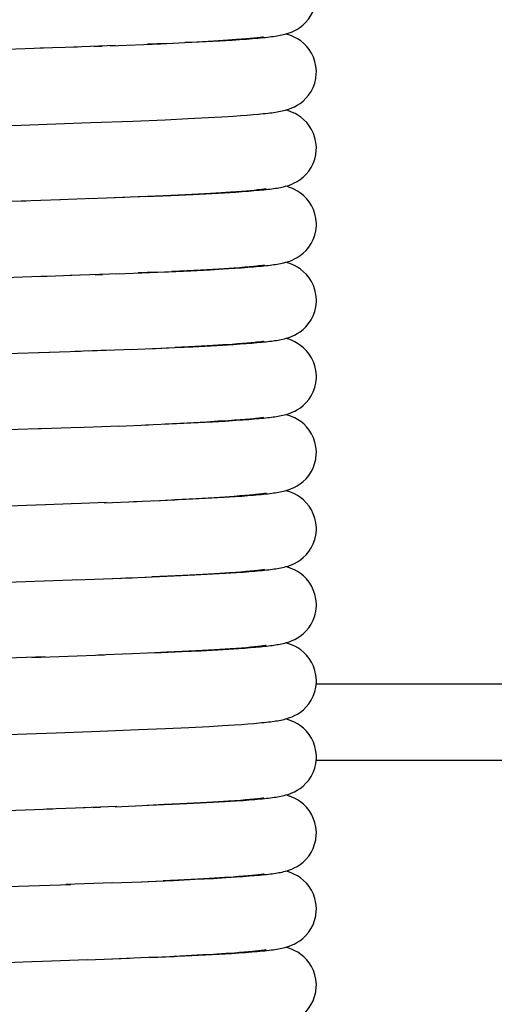
# Model space of a CAD drawing. Units: millimetres. Extents: x 450 to 6150, y 102 to 4294.
# Drawn here: x 1115 to 1128, y 1733 to 1759 of the extents above; entities that cross this region are included whole.
import ezdxf

# ---------------------------------------------------------------- set-up
doc = ezdxf.new("R2010")
doc.units = ezdxf.units.MM
doc.header["$LTSCALE"] = 346.5
doc.layers.add('47363172720_BL159', color=7, linetype='CONTINUOUS')
doc.layers.add('58413172715_BL18', color=7, linetype='CONTINUOUS')

# ---------------------------------------------------------------- blocks, each defined once
blk = doc.blocks.new('58413172715_BL18', base_point=(2281.956, 2611.393))
at = {"layer": '58413172715_BL18', "color": 7, "linetype": 'Continuous'}
blk.add_line((1123.165, 1741.095), (1142.965, 1741.095), dxfattribs=at)
at = {"layer": '58413172715_BL18', "color": 3, "linetype": 'Continuous'}
blk.add_line((1123.165, 1739.095), (1142.965, 1739.095), dxfattribs=at)
blk = doc.blocks.new('47363172720_BL159', base_point=(2158.221, 2614.025))
at = {"layer": '47363172720_BL159', "color": 7, "linetype": 'Continuous'}
for p, q in [((1120.027, 1757.964), (1119.706, 1757.948)), ((1119.713, 1757.947), (1120.268, 1757.975)), ((1120.324, 1757.98), (1120.027, 1757.964)), ((1120.268, 1757.975), (1120.633, 1757.996)), ((1120.595, 1757.996), (1120.324, 1757.98)), ((1120.841, 1758.012), (1120.595, 1757.996)), ((1120.633, 1757.996), (1120.956, 1758.016)), ((1121.062, 1758.027), (1120.841, 1758.012)), ((1120.956, 1758.016), (1121.149, 1758.029)), ((1121.195, 1758.037), (1121.062, 1758.027)), ((1121.149, 1758.029), (1121.326, 1758.042)), ((1121.317, 1758.046), (1121.195, 1758.037)), ((1121.427, 1758.056), (1121.317, 1758.046)), ((1121.326, 1758.042), (1121.486, 1758.055)), ((1121.526, 1758.065), (1121.427, 1758.056)), ((1121.486, 1758.055), (1121.631, 1758.067)), ((1115.993, 1757.801), (1114.774, 1757.76)), ((1116.894, 1757.832), (1115.911, 1757.798)), ((1117.888, 1757.87), (1116.782, 1757.829)), ((1117.329, 1757.848), (1117.541, 1757.856)), ((1117.75, 1757.864), (1119.074, 1757.918)), ((1119.24, 1757.926), (1118.731, 1757.904)), ((1119.074, 1757.918), (1119.706, 1757.948)), ((1119.242, 1757.925), (1119.713, 1757.947)), ((1117.228, 1755.845), (1118.346, 1755.887)), ((1118.346, 1755.887), (1119.19, 1755.923)), ((1119.19, 1755.923), (1119.794, 1755.951)), ((1119.794, 1755.951), (1120.326, 1755.979)), ((1120.326, 1755.979), (1120.678, 1755.999)), ((1120.678, 1755.999), (1120.989, 1756.018)), ((1120.989, 1756.018), (1121.176, 1756.031)), ((1121.176, 1756.031), (1121.346, 1756.044)), ((1121.346, 1756.044), (1121.502, 1756.056)), ((1121.502, 1756.056), (1121.643, 1756.068)), ((1113.309, 1755.712), (1115.414, 1755.781)), ((1115.414, 1755.781), (1117.228, 1755.845)), ((1121.525, 1754.058), (1121.659, 1754.07)), ((1116.443, 1753.816), (1115.407, 1753.781)), ((1117.321, 1753.848), (1116.422, 1753.816)), ((1118.135, 1753.879), (1117.169, 1753.843)), ((1118.689, 1753.902), (1117.859, 1753.869)), ((1118.933, 1753.913), (1118.339, 1753.888)), ((1118.689, 1753.902), (1119.348, 1753.93)), ((1119.342, 1753.931), (1118.933, 1753.913)), ((1119.72, 1753.949), (1119.342, 1753.931)), ((1119.348, 1753.93), (1119.923, 1753.958)), ((1120.066, 1753.966), (1119.72, 1753.949)), ((1119.923, 1753.958), (1120.422, 1753.984)), ((1120.38, 1753.984), (1120.066, 1753.966)), ((1120.661, 1754), (1120.38, 1753.984)), ((1120.422, 1753.984), (1120.75, 1754.003)), ((1120.912, 1754.016), (1120.661, 1754)), ((1120.75, 1754.003), (1121.042, 1754.022)), ((1121.063, 1754.027), (1120.912, 1754.016)), ((1121.042, 1754.022), (1121.217, 1754.034)), ((1121.2, 1754.037), (1121.063, 1754.027)), ((1121.324, 1754.047), (1121.2, 1754.037)), ((1121.217, 1754.034), (1121.378, 1754.046)), ((1121.436, 1754.057), (1121.324, 1754.047)), ((1121.378, 1754.046), (1121.525, 1754.058)), ((1121.535, 1754.066), (1121.436, 1754.057)), ((1115.53, 1753.785), (1114.299, 1753.744)), ((1120.378, 1751.981), (1120.718, 1752.001)), ((1120.738, 1752.005), (1120.448, 1751.987)), ((1120.718, 1752.001), (1121.02, 1752.02)), ((1120.993, 1752.022), (1120.738, 1752.005)), ((1121.145, 1752.033), (1120.993, 1752.022)), ((1121.02, 1752.02), (1121.202, 1752.033)), ((1121.282, 1752.043), (1121.145, 1752.033)), ((1121.202, 1752.033), (1121.368, 1752.045)), ((1121.404, 1752.054), (1121.282, 1752.043)), ((1121.368, 1752.045), (1121.52, 1752.058)), ((1121.512, 1752.064), (1121.404, 1752.054)), ((1121.52, 1752.058), (1121.657, 1752.07)), ((1116.162, 1751.807), (1114.978, 1751.766)), ((1116.964, 1751.835), (1115.87, 1751.797)), ((1117.988, 1751.874), (1116.697, 1751.826)), ((1117.352, 1751.849), (1117.543, 1751.856)), ((1117.917, 1751.871), (1118.795, 1751.906)), ((1118.944, 1751.913), (1118.483, 1751.894)), ((1118.795, 1751.906), (1119.371, 1751.932)), ((1118.96, 1751.913), (1119.278, 1751.927)), ((1119.278, 1751.927), (1119.863, 1751.955)), ((1119.765, 1751.951), (1119.371, 1751.932)), ((1120.124, 1751.97), (1119.765, 1751.951)), ((1119.863, 1751.955), (1120.378, 1751.981)), ((1120.448, 1751.987), (1120.124, 1751.97)), ((1118.77, 1749.905), (1119.449, 1749.936)), ((1119.811, 1749.953), (1119.449, 1749.936)), ((1120.142, 1749.97), (1119.811, 1749.953)), ((1119.917, 1749.957), (1120.392, 1749.982)), ((1120.441, 1749.987), (1120.142, 1749.97)), ((1120.392, 1749.982), (1120.708, 1750)), ((1120.711, 1750.003), (1120.441, 1749.987)), ((1120.708, 1750), (1120.991, 1750.018)), ((1120.95, 1750.019), (1120.711, 1750.003)), ((1121.094, 1750.029), (1120.95, 1750.019)), ((1120.991, 1750.018), (1121.163, 1750.03)), ((1121.226, 1750.039), (1121.094, 1750.029)), ((1121.163, 1750.03), (1121.321, 1750.042)), ((1121.345, 1750.049), (1121.226, 1750.039)), ((1121.321, 1750.042), (1121.466, 1750.053)), ((1121.452, 1750.058), (1121.345, 1750.049)), ((1121.548, 1750.067), (1121.452, 1750.058)), ((1121.466, 1750.053), (1121.6, 1750.065)), ((1121.6, 1750.065), (1121.722, 1750.076)), ((1116.16, 1749.806), (1115.035, 1749.768)), ((1116.97, 1749.835), (1115.861, 1749.796)), ((1117.734, 1749.863), (1116.817, 1749.83)), ((1118.331, 1749.887), (1117.176, 1749.843)), ((1118.27, 1749.884), (1119.056, 1749.918)), ((1116.839, 1747.83), (1117.991, 1747.874)), ((1117.971, 1747.873), (1118.76, 1747.905)), ((1118.68, 1747.901), (1119.489, 1747.937)), ((1119.582, 1747.942), (1119.186, 1747.924)), ((1119.489, 1747.937), (1120.059, 1747.964)), ((1119.948, 1747.96), (1119.582, 1747.942)), ((1120.283, 1747.978), (1119.948, 1747.96)), ((1120.059, 1747.964), (1120.435, 1747.985)), ((1120.586, 1747.996), (1120.283, 1747.978)), ((1120.435, 1747.985), (1120.768, 1748.004)), ((1120.856, 1748.013), (1120.586, 1747.996)), ((1120.768, 1748.004), (1121.059, 1748.023)), ((1121.018, 1748.024), (1120.856, 1748.013)), ((1121.166, 1748.034), (1121.018, 1748.024)), ((1121.059, 1748.023), (1121.232, 1748.035)), ((1121.299, 1748.045), (1121.166, 1748.034)), ((1121.232, 1748.035), (1121.39, 1748.047)), ((1121.418, 1748.055), (1121.299, 1748.045)), ((1121.39, 1748.047), (1121.533, 1748.059)), ((1121.523, 1748.065), (1121.418, 1748.055)), ((1121.533, 1748.059), (1121.662, 1748.07)), ((1115.859, 1747.796), (1114.692, 1747.757)), ((1116.979, 1747.836), (1115.686, 1747.79)), ((1116.068, 1747.803), (1115.878, 1747.797)), ((1121.41, 1746.054), (1121.29, 1746.044)), ((1121.369, 1746.045), (1121.517, 1746.057)), ((1121.517, 1746.064), (1121.41, 1746.054)), ((1121.517, 1746.057), (1121.652, 1746.069)), ((1121.848, 1746.105), (1121.849, 1746.106)), ((1116.039, 1745.802), (1114.818, 1745.761)), ((1116.951, 1745.834), (1115.83, 1745.795)), ((1117.653, 1745.861), (1116.776, 1745.828)), ((1117.588, 1745.858), (1118.457, 1745.893)), ((1118.36, 1745.888), (1119.043, 1745.918)), ((1118.882, 1745.91), (1119.449, 1745.936)), ((1119.046, 1745.917), (1119.357, 1745.931)), ((1119.357, 1745.931), (1119.923, 1745.958)), ((1119.823, 1745.954), (1119.449, 1745.936)), ((1120.167, 1745.972), (1119.823, 1745.954)), ((1119.923, 1745.958), (1120.416, 1745.984)), ((1120.478, 1745.989), (1120.167, 1745.972)), ((1120.416, 1745.984), (1120.743, 1746.003)), ((1120.759, 1746.006), (1120.478, 1745.989)), ((1120.743, 1746.003), (1121.033, 1746.021)), ((1121.007, 1746.023), (1120.759, 1746.006)), ((1121.156, 1746.034), (1121.007, 1746.023)), ((1121.033, 1746.021), (1121.209, 1746.033)), ((1121.29, 1746.044), (1121.156, 1746.034)), ((1121.209, 1746.033), (1121.369, 1746.045)), ((1119.974, 1743.96), (1120.458, 1743.986)), ((1120.335, 1743.981), (1120.011, 1743.964)), ((1120.626, 1743.998), (1120.335, 1743.981)), ((1120.458, 1743.986), (1120.781, 1744.005)), ((1120.885, 1744.014), (1120.626, 1743.998)), ((1120.781, 1744.005), (1121.07, 1744.024)), ((1121.041, 1744.025), (1120.885, 1744.014)), ((1121.183, 1744.036), (1121.041, 1744.025)), ((1121.07, 1744.024), (1121.243, 1744.036)), ((1121.312, 1744.046), (1121.183, 1744.036)), ((1121.243, 1744.036), (1121.403, 1744.048)), ((1121.427, 1744.056), (1121.312, 1744.046)), ((1121.403, 1744.048), (1121.549, 1744.06)), ((1121.529, 1744.065), (1121.427, 1744.056)), ((1121.549, 1744.06), (1121.682, 1744.072)), ((1113.693, 1743.724), (1116.994, 1743.836)), ((1116.857, 1743.831), (1118.056, 1743.876)), ((1117.797, 1743.866), (1118.691, 1743.902)), ((1118.151, 1743.88), (1118.323, 1743.887)), ((1118.657, 1743.9), (1119.427, 1743.934)), ((1119.264, 1743.927), (1118.84, 1743.909)), ((1119.654, 1743.946), (1119.264, 1743.927)), ((1119.427, 1743.934), (1119.974, 1743.96)), ((1120.011, 1743.964), (1119.654, 1743.946)), ((1118.924, 1741.912), (1118.138, 1741.88)), ((1119.227, 1741.926), (1118.785, 1741.906)), ((1118.924, 1741.912), (1119.633, 1741.943)), ((1119.633, 1741.945), (1119.227, 1741.926)), ((1119.633, 1741.943), (1120.134, 1741.968)), ((1120.002, 1741.963), (1119.633, 1741.945)), ((1120.335, 1741.981), (1120.002, 1741.963)), ((1120.134, 1741.968), (1120.576, 1741.993)), ((1120.633, 1741.998), (1120.335, 1741.981)), ((1120.576, 1741.993), (1120.869, 1742.01)), ((1120.897, 1742.015), (1120.633, 1741.998)), ((1120.869, 1742.01), (1121.132, 1742.028)), ((1121.054, 1742.026), (1120.897, 1742.015)), ((1121.197, 1742.037), (1121.054, 1742.026)), ((1121.132, 1742.028), (1121.29, 1742.039)), ((1121.325, 1742.047), (1121.197, 1742.037)), ((1121.29, 1742.039), (1121.436, 1742.051)), ((1121.44, 1742.057), (1121.325, 1742.047)), ((1121.436, 1742.051), (1121.57, 1742.062)), ((1121.541, 1742.066), (1121.44, 1742.057)), ((1121.57, 1742.062), (1121.692, 1742.073)), ((1116.044, 1741.803), (1114.506, 1741.751)), ((1115.694, 1741.79), (1117.603, 1741.858)), ((1118.291, 1741.885), (1117.427, 1741.852)), ((1116.329, 1739.812), (1117.484, 1739.854)), ((1117.484, 1739.854), (1118.496, 1739.894)), ((1118.496, 1739.894), (1119.201, 1739.924)), ((1119.201, 1739.924), (1119.816, 1739.952)), ((1119.816, 1739.952), (1120.35, 1739.98)), ((1120.35, 1739.98), (1120.701, 1740)), ((1120.701, 1740), (1121.012, 1740.02)), ((1121.012, 1740.02), (1121.199, 1740.033)), ((1121.199, 1740.033), (1121.369, 1740.045)), ((1121.369, 1740.045), (1121.524, 1740.058)), ((1121.524, 1740.058), (1121.664, 1740.07)), ((1114.215, 1739.741), (1116.329, 1739.812)), ((1121.17, 1738.035), (1121.023, 1738.024)), ((1121.062, 1738.023), (1121.238, 1738.035)), ((1121.302, 1738.045), (1121.17, 1738.035)), ((1121.238, 1738.035), (1121.399, 1738.048)), ((1121.421, 1738.055), (1121.302, 1738.045)), ((1121.399, 1738.048), (1121.546, 1738.06)), ((1121.525, 1738.065), (1121.421, 1738.055)), ((1121.546, 1738.06), (1121.68, 1738.072)), ((1113.623, 1737.722), (1116.24, 1737.809)), ((1117.095, 1737.84), (1116.072, 1737.804)), ((1117.925, 1737.871), (1117.036, 1737.838)), ((1117.298, 1737.847), (1117.496, 1737.854)), ((1117.88, 1737.869), (1118.762, 1737.905)), ((1119.17, 1737.923), (1118.73, 1737.904)), ((1118.762, 1737.905), (1119.389, 1737.932)), ((1119.576, 1737.942), (1119.17, 1737.923)), ((1119.389, 1737.932), (1119.948, 1737.959)), ((1119.948, 1737.96), (1119.576, 1737.942)), ((1119.948, 1737.959), (1120.442, 1737.985)), ((1120.286, 1737.978), (1119.948, 1737.96)), ((1120.591, 1737.996), (1120.286, 1737.978)), ((1120.442, 1737.985), (1120.77, 1738.004)), ((1120.861, 1738.013), (1120.591, 1737.996)), ((1120.77, 1738.004), (1121.062, 1738.023)), ((1121.023, 1738.024), (1120.861, 1738.013)), ((1119.409, 1735.933), (1119.977, 1735.96)), ((1119.878, 1735.957), (1119.526, 1735.94)), ((1120.199, 1735.974), (1119.878, 1735.957)), ((1119.977, 1735.96), (1120.465, 1735.986)), ((1120.49, 1735.99), (1120.199, 1735.974)), ((1120.465, 1735.986), (1120.786, 1736.005)), ((1120.751, 1736.006), (1120.49, 1735.99)), ((1120.983, 1736.021), (1120.751, 1736.006)), ((1120.786, 1736.005), (1121.071, 1736.024)), ((1121.122, 1736.031), (1120.983, 1736.021)), ((1121.071, 1736.024), (1121.243, 1736.036)), ((1121.25, 1736.041), (1121.122, 1736.031)), ((1121.243, 1736.036), (1121.4, 1736.048)), ((1121.365, 1736.05), (1121.25, 1736.041)), ((1121.469, 1736.06), (1121.365, 1736.05)), ((1121.4, 1736.048), (1121.544, 1736.06)), ((1121.562, 1736.069), (1121.469, 1736.06)), ((1121.544, 1736.06), (1121.675, 1736.071)), ((1113.654, 1735.723), (1116.711, 1735.826)), ((1117.809, 1735.867), (1116.583, 1735.821)), ((1117.785, 1735.865), (1118.584, 1735.898)), ((1118.567, 1735.896), (1119.143, 1735.922)), ((1118.747, 1735.904), (1119.409, 1735.933)), ((1119.526, 1735.94), (1119.143, 1735.922)), ((1118.936, 1733.913), (1117.794, 1733.866)), ((1118.781, 1733.905), (1119.433, 1733.935)), ((1119.881, 1733.957), (1119.433, 1733.935)), ((1119.711, 1733.947), (1120.25, 1733.975)), ((1120.186, 1733.973), (1119.881, 1733.957)), ((1120.464, 1733.988), (1120.186, 1733.973)), ((1120.25, 1733.975), (1120.61, 1733.995)), ((1120.61, 1733.995), (1120.932, 1734.014)), ((1121.014, 1734.023), (1120.795, 1734.009)), ((1120.932, 1734.014), (1121.126, 1734.027)), ((1121.147, 1734.033), (1121.014, 1734.023)), ((1121.126, 1734.027), (1121.304, 1734.04)), ((1121.269, 1734.042), (1121.147, 1734.033)), ((1121.38, 1734.052), (1121.269, 1734.042)), ((1121.304, 1734.04), (1121.466, 1734.053)), ((1121.48, 1734.061), (1121.38, 1734.052)), ((1121.466, 1734.053), (1121.614, 1734.066)), ((1121.57, 1734.069), (1121.48, 1734.061)), ((1115.91, 1733.798), (1114.77, 1733.76)), ((1117.152, 1733.842), (1115.735, 1733.792)), ((1117.137, 1733.841), (1118.263, 1733.884))]:
    blk.add_line(p, q, dxfattribs=at)
for points in [[(1122.346, 1758.171), (1122.396, 1758.186), (1122.452, 1758.204), (1122.513, 1758.227), (1122.58, 1758.257), (1122.656, 1758.297), (1122.735, 1758.348), (1122.814, 1758.409), (1122.89, 1758.482), (1122.961, 1758.567), (1123.024, 1758.662), (1123.077, 1758.766), (1123.12, 1758.879), (1123.15, 1759), (1123.164, 1759.129), (1123.165, 1759.176)], [(1121.777, 1758.094), (1121.751, 1758.09), (1121.721, 1758.086), (1121.688, 1758.082), (1121.652, 1758.078), (1121.613, 1758.074), (1121.571, 1758.069), (1121.526, 1758.065)], [(1121.631, 1758.067), (1121.698, 1758.074), (1121.762, 1758.08), (1121.822, 1758.086), (1121.879, 1758.093), (1121.933, 1758.099), (1121.985, 1758.105)], [(1121.985, 1758.105), (1122.034, 1758.112), (1122.081, 1758.119), (1122.127, 1758.126), (1122.171, 1758.133), (1122.213, 1758.141), (1122.257, 1758.15), (1122.301, 1758.16), (1122.346, 1758.171)], [(1123.165, 1757.176), (1123.165, 1757.199), (1123.154, 1757.328), (1123.127, 1757.449), (1123.087, 1757.562), (1123.037, 1757.667), (1122.976, 1757.764), (1122.906, 1757.852), (1122.832, 1757.927), (1122.753, 1757.991), (1122.673, 1758.044), (1122.597, 1758.086), (1122.529, 1758.118), (1122.466, 1758.143), (1122.409, 1758.162), (1122.362, 1758.176)], [(1122.355, 1756.174), (1122.406, 1756.188), (1122.461, 1756.207), (1122.521, 1756.23), (1122.587, 1756.26), (1122.661, 1756.3), (1122.739, 1756.35), (1122.817, 1756.411), (1122.892, 1756.484), (1122.962, 1756.569), (1123.025, 1756.664), (1123.079, 1756.769), (1123.121, 1756.882), (1123.15, 1757.003), (1123.164, 1757.132), (1123.165, 1757.176)], [(1121.991, 1756.106), (1122.041, 1756.113), (1122.088, 1756.12), (1122.133, 1756.127), (1122.177, 1756.135), (1122.22, 1756.143), (1122.265, 1756.152), (1122.309, 1756.162), (1122.355, 1756.174)], [(1123.165, 1755.176), (1123.165, 1755.197), (1123.154, 1755.325), (1123.128, 1755.445), (1123.089, 1755.558), (1123.039, 1755.662), (1122.979, 1755.759), (1122.911, 1755.846), (1122.838, 1755.921), (1122.76, 1755.986), (1122.68, 1756.04), (1122.604, 1756.083), (1122.536, 1756.115), (1122.473, 1756.14), (1122.416, 1756.16), (1122.365, 1756.175), (1122.362, 1756.176)], [(1121.643, 1756.068), (1121.708, 1756.075), (1121.771, 1756.081), (1121.83, 1756.087), (1121.886, 1756.093), (1121.94, 1756.1), (1121.991, 1756.106)], [(1122.35, 1754.172), (1122.4, 1754.187), (1122.457, 1754.205), (1122.518, 1754.229), (1122.586, 1754.26), (1122.662, 1754.301), (1122.743, 1754.353), (1122.821, 1754.416), (1122.896, 1754.489), (1122.966, 1754.574), (1123.028, 1754.669), (1123.08, 1754.771), (1123.121, 1754.883), (1123.15, 1755.003), (1123.164, 1755.131), (1123.165, 1755.176)], [(1121.847, 1754.105), (1121.849, 1754.106), (1121.85, 1754.106), (1121.845, 1754.105), (1121.836, 1754.103), (1121.822, 1754.101), (1121.804, 1754.098), (1121.782, 1754.095), (1121.757, 1754.091), (1121.728, 1754.087), (1121.696, 1754.083), (1121.661, 1754.079), (1121.622, 1754.075), (1121.58, 1754.07), (1121.535, 1754.066)], [(1121.659, 1754.07), (1121.722, 1754.076), (1121.782, 1754.082), (1121.84, 1754.088), (1121.894, 1754.094), (1121.946, 1754.101), (1121.996, 1754.107), (1122.044, 1754.113), (1122.09, 1754.12), (1122.134, 1754.127), (1122.177, 1754.135), (1122.219, 1754.142), (1122.262, 1754.151), (1122.305, 1754.161), (1122.35, 1754.172)], [(1123.165, 1753.176), (1123.165, 1753.2), (1123.153, 1753.329), (1123.126, 1753.451), (1123.086, 1753.565), (1123.035, 1753.67), (1122.974, 1753.767), (1122.904, 1753.854), (1122.829, 1753.929), (1122.75, 1753.993), (1122.67, 1754.047), (1122.593, 1754.088), (1122.525, 1754.12), (1122.463, 1754.144), (1122.406, 1754.163), (1122.362, 1754.176)], [(1122.36, 1752.175), (1122.41, 1752.19), (1122.466, 1752.209), (1122.526, 1752.232), (1122.592, 1752.262), (1122.665, 1752.302), (1122.743, 1752.353), (1122.82, 1752.414), (1122.895, 1752.487), (1122.965, 1752.572), (1123.027, 1752.667), (1123.08, 1752.771), (1123.121, 1752.884), (1123.15, 1753.005), (1123.165, 1753.133), (1123.165, 1753.176)], [(1121.799, 1752.097), (1121.776, 1752.094), (1121.749, 1752.09), (1121.718, 1752.086), (1121.684, 1752.082), (1121.647, 1752.078), (1121.605, 1752.073), (1121.56, 1752.068), (1121.512, 1752.064)], [(1121.657, 1752.07), (1121.722, 1752.076), (1121.783, 1752.082), (1121.841, 1752.088), (1121.896, 1752.095), (1121.949, 1752.101)], [(1121.949, 1752.101), (1121.999, 1752.107), (1122.048, 1752.114), (1122.094, 1752.121), (1122.139, 1752.128), (1122.183, 1752.136), (1122.226, 1752.144), (1122.269, 1752.153), (1122.314, 1752.163), (1122.36, 1752.175)], [(1123.165, 1751.176), (1123.165, 1751.2), (1123.153, 1751.329), (1123.126, 1751.45), (1123.087, 1751.564), (1123.036, 1751.669), (1122.974, 1751.766), (1122.905, 1751.853), (1122.83, 1751.928), (1122.751, 1751.992), (1122.671, 1752.046), (1122.595, 1752.088), (1122.526, 1752.119), (1122.464, 1752.143), (1122.407, 1752.162), (1122.362, 1752.176)], [(1122.327, 1750.166), (1122.37, 1750.178), (1122.418, 1750.192), (1122.47, 1750.21), (1122.527, 1750.232), (1122.59, 1750.262), (1122.662, 1750.3), (1122.738, 1750.35), (1122.815, 1750.41), (1122.89, 1750.482), (1122.961, 1750.567), (1123.025, 1750.663), (1123.078, 1750.768), (1123.121, 1750.882), (1123.15, 1751.004), (1123.165, 1751.133), (1123.165, 1751.176)], [(1119.082, 1749.918), (1119.232, 1749.925), (1119.917, 1749.957)], [(1121.784, 1750.095), (1121.76, 1750.092), (1121.733, 1750.088), (1121.702, 1750.084), (1121.668, 1750.08), (1121.631, 1750.076), (1121.591, 1750.072), (1121.548, 1750.067)], [(1121.722, 1750.076), (1121.779, 1750.082), (1121.834, 1750.088), (1121.886, 1750.093), (1121.935, 1750.099), (1121.983, 1750.105)], [(1121.983, 1750.105), (1122.029, 1750.111), (1122.073, 1750.118), (1122.116, 1750.124), (1122.159, 1750.131), (1122.201, 1750.139), (1122.242, 1750.147), (1122.284, 1750.156), (1122.327, 1750.166)], [(1123.165, 1749.176), (1123.165, 1749.2), (1123.153, 1749.328), (1123.127, 1749.45), (1123.087, 1749.563), (1123.036, 1749.668), (1122.975, 1749.765), (1122.906, 1749.852), (1122.831, 1749.927), (1122.752, 1749.991), (1122.672, 1750.045), (1122.596, 1750.087), (1122.528, 1750.119), (1122.466, 1750.143), (1122.409, 1750.162), (1122.362, 1750.176)], [(1122.327, 1748.166), (1122.372, 1748.178), (1122.421, 1748.193), (1122.474, 1748.212), (1122.532, 1748.234), (1122.596, 1748.264), (1122.668, 1748.304), (1122.745, 1748.354), (1122.821, 1748.415), (1122.895, 1748.488), (1122.965, 1748.573), (1123.028, 1748.668), (1123.08, 1748.772), (1123.122, 1748.886), (1123.151, 1749.007), (1123.165, 1749.134), (1123.165, 1749.176)], [(1121.984, 1748.105), (1122.03, 1748.112), (1122.074, 1748.118), (1122.117, 1748.124), (1122.159, 1748.131), (1122.2, 1748.139), (1122.242, 1748.147), (1122.284, 1748.156), (1122.327, 1748.166)], [(1123.165, 1747.176), (1123.165, 1747.199), (1123.154, 1747.328), (1123.127, 1747.449), (1123.087, 1747.562), (1123.037, 1747.667), (1122.976, 1747.764), (1122.906, 1747.851), (1122.832, 1747.926), (1122.753, 1747.991), (1122.673, 1748.044), (1122.597, 1748.086), (1122.529, 1748.118), (1122.466, 1748.143), (1122.41, 1748.162), (1122.362, 1748.176)], [(1121.78, 1748.094), (1121.754, 1748.091), (1121.724, 1748.087), (1121.691, 1748.083), (1121.654, 1748.078), (1121.614, 1748.074), (1121.57, 1748.069), (1121.523, 1748.065)], [(1121.662, 1748.07), (1121.723, 1748.076), (1121.78, 1748.082), (1121.835, 1748.088), (1121.887, 1748.094), (1121.937, 1748.099), (1121.984, 1748.105)], [(1122.346, 1746.171), (1122.396, 1746.185), (1122.452, 1746.204), (1122.514, 1746.227), (1122.582, 1746.258), (1122.658, 1746.298), (1122.739, 1746.35), (1122.818, 1746.413), (1122.894, 1746.486), (1122.964, 1746.571), (1123.026, 1746.666), (1123.079, 1746.769), (1123.12, 1746.881), (1123.15, 1747.001), (1123.164, 1747.129), (1123.165, 1747.176)], [(1121.849, 1746.106), (1121.844, 1746.105), (1121.833, 1746.103), (1121.819, 1746.1), (1121.8, 1746.097), (1121.778, 1746.094), (1121.751, 1746.09), (1121.721, 1746.086), (1121.687, 1746.082), (1121.65, 1746.078), (1121.609, 1746.073), (1121.565, 1746.069), (1121.517, 1746.064)], [(1121.652, 1746.069), (1121.716, 1746.075), (1121.776, 1746.081), (1121.834, 1746.088), (1121.889, 1746.094), (1121.941, 1746.1), (1121.991, 1746.106), (1122.039, 1746.113), (1122.085, 1746.119), (1122.13, 1746.126), (1122.173, 1746.134), (1122.215, 1746.142), (1122.258, 1746.15), (1122.301, 1746.16), (1122.346, 1746.171)], [(1123.165, 1745.176), (1123.165, 1745.2), (1123.153, 1745.33), (1123.126, 1745.452), (1123.085, 1745.567), (1123.034, 1745.673), (1122.972, 1745.77), (1122.901, 1745.857), (1122.826, 1745.932), (1122.748, 1745.995), (1122.668, 1746.047), (1122.593, 1746.088), (1122.526, 1746.119), (1122.465, 1746.143), (1122.409, 1746.162), (1122.362, 1746.176)], [(1122.32, 1744.165), (1122.366, 1744.177), (1122.416, 1744.192), (1122.471, 1744.21), (1122.53, 1744.234), (1122.595, 1744.264), (1122.668, 1744.304), (1122.745, 1744.355), (1122.822, 1744.416), (1122.896, 1744.489), (1122.966, 1744.574), (1123.028, 1744.669), (1123.08, 1744.773), (1123.122, 1744.886), (1123.151, 1745.006), (1123.165, 1745.134), (1123.165, 1745.176)], [(1121.802, 1744.098), (1121.78, 1744.094), (1121.754, 1744.091), (1121.725, 1744.087), (1121.693, 1744.083), (1121.657, 1744.079), (1121.617, 1744.074), (1121.575, 1744.07), (1121.529, 1744.065)], [(1121.682, 1744.072), (1121.744, 1744.078), (1121.803, 1744.084), (1121.859, 1744.09), (1121.913, 1744.097), (1121.964, 1744.103)], [(1121.964, 1744.103), (1122.013, 1744.109), (1122.06, 1744.116), (1122.104, 1744.122), (1122.148, 1744.13), (1122.191, 1744.137), (1122.233, 1744.145), (1122.276, 1744.154), (1122.32, 1744.165)], [(1123.165, 1743.176), (1123.165, 1743.201), (1123.153, 1743.331), (1123.126, 1743.453), (1123.085, 1743.567), (1123.034, 1743.672), (1122.972, 1743.77), (1122.902, 1743.857), (1122.826, 1743.932), (1122.747, 1743.995), (1122.666, 1744.048), (1122.59, 1744.09), (1122.522, 1744.121), (1122.46, 1744.145), (1122.403, 1744.164), (1122.362, 1744.176)], [(1122.334, 1742.168), (1122.377, 1742.18), (1122.424, 1742.194), (1122.476, 1742.212), (1122.533, 1742.235), (1122.596, 1742.265), (1122.667, 1742.303), (1122.742, 1742.353), (1122.818, 1742.412), (1122.892, 1742.484), (1122.963, 1742.57), (1123.026, 1742.666), (1123.08, 1742.771), (1123.122, 1742.886), (1123.151, 1743.008), (1123.165, 1743.136), (1123.165, 1743.176)], [(1121.956, 1742.102), (1122.002, 1742.108), (1122.047, 1742.114), (1122.091, 1742.12), (1122.133, 1742.127), (1122.174, 1742.134), (1122.214, 1742.141), (1122.253, 1742.149), (1122.293, 1742.158), (1122.334, 1742.168)], [(1123.165, 1741.176), (1123.165, 1741.198), (1123.154, 1741.327), (1123.127, 1741.447), (1123.088, 1741.56), (1123.038, 1741.665), (1122.977, 1741.762), (1122.909, 1741.849), (1122.834, 1741.924), (1122.756, 1741.989), (1122.676, 1742.042), (1122.6, 1742.085), (1122.532, 1742.117), (1122.469, 1742.142), (1122.412, 1742.161), (1122.362, 1742.176)], [(1121.846, 1742.105), (1121.848, 1742.106), (1121.85, 1742.106), (1121.846, 1742.105), (1121.837, 1742.103), (1121.825, 1742.101), (1121.807, 1742.098), (1121.787, 1742.095), (1121.762, 1742.092), (1121.734, 1742.088), (1121.702, 1742.084), (1121.667, 1742.08), (1121.629, 1742.076), (1121.587, 1742.071), (1121.541, 1742.066)], [(1121.692, 1742.073), (1121.75, 1742.079), (1121.804, 1742.084), (1121.857, 1742.09), (1121.907, 1742.096), (1121.956, 1742.102)], [(1122.317, 1740.164), (1122.363, 1740.176), (1122.414, 1740.191), (1122.469, 1740.21), (1122.529, 1740.233), (1122.595, 1740.264), (1122.668, 1740.304), (1122.746, 1740.355), (1122.823, 1740.417), (1122.897, 1740.489), (1122.966, 1740.574), (1123.028, 1740.67), (1123.081, 1740.773), (1123.122, 1740.886), (1123.151, 1741.006), (1123.165, 1741.134), (1123.165, 1741.176)], [(1121.664, 1740.07), (1121.729, 1740.077), (1121.79, 1740.083), (1121.848, 1740.089), (1121.904, 1740.095), (1121.956, 1740.102)], [(1121.956, 1740.102), (1122.006, 1740.108), (1122.054, 1740.115), (1122.1, 1740.122), (1122.144, 1740.129), (1122.187, 1740.136), (1122.229, 1740.144), (1122.273, 1740.154), (1122.317, 1740.164)], [(1123.165, 1739.176), (1123.165, 1739.201), (1123.153, 1739.33), (1123.126, 1739.452), (1123.086, 1739.566), (1123.034, 1739.671), (1122.973, 1739.769), (1122.903, 1739.856), (1122.827, 1739.931), (1122.748, 1739.994), (1122.668, 1740.048), (1122.592, 1740.089), (1122.523, 1740.12), (1122.461, 1740.144), (1122.404, 1740.163), (1122.362, 1740.176)], [(1122.362, 1738.176), (1122.412, 1738.19), (1122.466, 1738.209), (1122.525, 1738.232), (1122.59, 1738.261), (1122.663, 1738.301), (1122.74, 1738.351), (1122.817, 1738.412), (1122.892, 1738.484), (1122.963, 1738.569), (1123.026, 1738.665), (1123.079, 1738.769), (1123.121, 1738.883), (1123.15, 1739.004), (1123.165, 1739.133), (1123.165, 1739.176)], [(1121.781, 1738.094), (1121.755, 1738.091), (1121.725, 1738.087), (1121.692, 1738.083), (1121.656, 1738.079), (1121.616, 1738.074), (1121.572, 1738.07), (1121.525, 1738.065)], [(1121.68, 1738.072), (1121.742, 1738.078), (1121.801, 1738.084), (1121.857, 1738.09), (1121.911, 1738.096), (1121.962, 1738.102)], [(1121.962, 1738.102), (1122.01, 1738.109), (1122.057, 1738.115), (1122.102, 1738.122), (1122.145, 1738.129), (1122.188, 1738.137), (1122.23, 1738.145), (1122.273, 1738.154), (1122.317, 1738.164), (1122.362, 1738.176)], [(1123.165, 1737.176), (1123.165, 1737.201), (1123.153, 1737.331), (1123.126, 1737.453), (1123.085, 1737.567), (1123.034, 1737.672), (1122.972, 1737.769), (1122.902, 1737.856), (1122.827, 1737.931), (1122.747, 1737.995), (1122.667, 1738.048), (1122.59, 1738.09), (1122.522, 1738.121), (1122.46, 1738.145), (1122.404, 1738.164), (1122.362, 1738.176)], [(1122.353, 1736.173), (1122.402, 1736.187), (1122.457, 1736.206), (1122.518, 1736.229), (1122.584, 1736.259), (1122.659, 1736.299), (1122.738, 1736.35), (1122.817, 1736.411), (1122.892, 1736.484), (1122.963, 1736.569), (1123.026, 1736.664), (1123.078, 1736.768), (1123.12, 1736.881), (1123.15, 1737.002), (1123.164, 1737.131), (1123.165, 1737.176)], [(1121.79, 1736.096), (1121.767, 1736.092), (1121.74, 1736.089), (1121.711, 1736.085), (1121.678, 1736.081), (1121.642, 1736.077), (1121.603, 1736.073), (1121.562, 1736.069)], [(1121.675, 1736.071), (1121.737, 1736.077), (1121.795, 1736.083), (1121.851, 1736.089), (1121.905, 1736.096), (1121.956, 1736.102)], [(1121.956, 1736.102), (1122.005, 1736.108), (1122.052, 1736.115), (1122.097, 1736.121), (1122.141, 1736.128), (1122.183, 1736.136), (1122.224, 1736.143), (1122.267, 1736.152), (1122.309, 1736.162), (1122.353, 1736.173)], [(1123.165, 1735.176), (1123.165, 1735.201), (1123.153, 1735.331), (1123.126, 1735.453), (1123.086, 1735.566), (1123.034, 1735.672), (1122.972, 1735.769), (1122.902, 1735.856), (1122.827, 1735.931), (1122.748, 1735.995), (1122.667, 1736.048), (1122.591, 1736.09), (1122.522, 1736.121), (1122.46, 1736.145), (1122.404, 1736.164), (1122.362, 1736.176)], [(1122.348, 1734.172), (1122.399, 1734.186), (1122.455, 1734.205), (1122.515, 1734.228), (1122.582, 1734.257), (1122.656, 1734.297), (1122.735, 1734.347), (1122.813, 1734.408), (1122.888, 1734.48), (1122.96, 1734.565), (1123.024, 1734.661), (1123.077, 1734.765), (1123.12, 1734.879), (1123.15, 1735.001), (1123.164, 1735.13), (1123.165, 1735.176)], [(1121.976, 1734.104), (1122.027, 1734.111), (1122.076, 1734.118), (1122.123, 1734.125), (1122.168, 1734.133), (1122.212, 1734.141), (1122.257, 1734.15), (1122.302, 1734.16), (1122.348, 1734.172)], [(1123.165, 1733.176), (1123.165, 1733.198), (1123.154, 1733.326), (1123.127, 1733.447), (1123.088, 1733.56), (1123.038, 1733.665), (1122.978, 1733.762), (1122.909, 1733.849), (1122.835, 1733.924), (1122.757, 1733.988), (1122.677, 1734.042), (1122.601, 1734.084), (1122.532, 1734.117), (1122.47, 1734.141), (1122.413, 1734.161), (1122.362, 1734.176), (1122.362, 1734.176)], [(1118.946, 1733.912), (1119.107, 1733.919), (1119.711, 1733.947)], [(1120.795, 1734.009), (1120.551, 1733.993), (1120.464, 1733.988)], [(1121.845, 1734.105), (1121.848, 1734.105), (1121.85, 1734.106), (1121.846, 1734.105), (1121.838, 1734.104), (1121.827, 1734.102), (1121.811, 1734.099), (1121.792, 1734.096), (1121.77, 1734.093), (1121.744, 1734.089), (1121.715, 1734.086), (1121.683, 1734.082), (1121.648, 1734.078), (1121.611, 1734.074), (1121.57, 1734.069)], [(1121.614, 1734.066), (1121.682, 1734.072), (1121.747, 1734.078), (1121.809, 1734.085), (1121.867, 1734.091), (1121.923, 1734.098), (1121.976, 1734.104)], [(1122.362, 1732.176), (1122.411, 1732.19), (1122.464, 1732.208), (1122.521, 1732.23), (1122.585, 1732.259), (1122.657, 1732.297), (1122.734, 1732.347), (1122.811, 1732.407), (1122.887, 1732.479), (1122.959, 1732.564), (1123.023, 1732.66), (1123.077, 1732.765), (1123.12, 1732.879), (1123.15, 1733.002), (1123.164, 1733.131), (1123.165, 1733.176)]]:
    blk.add_lwpolyline(points, dxfattribs=at)

msp = doc.modelspace()

# ---------------------------------------------------------------- block references
at = {"layer": '47363172720_BL159'}
msp.add_blockref('47363172720_BL159', (2158.2214, 2614.0252), dxfattribs=at)
at = {"layer": '58413172715_BL18'}
msp.add_blockref('58413172715_BL18', (2281.9556, 2611.3933), dxfattribs=at)

doc.saveas('drawing.dxf')
